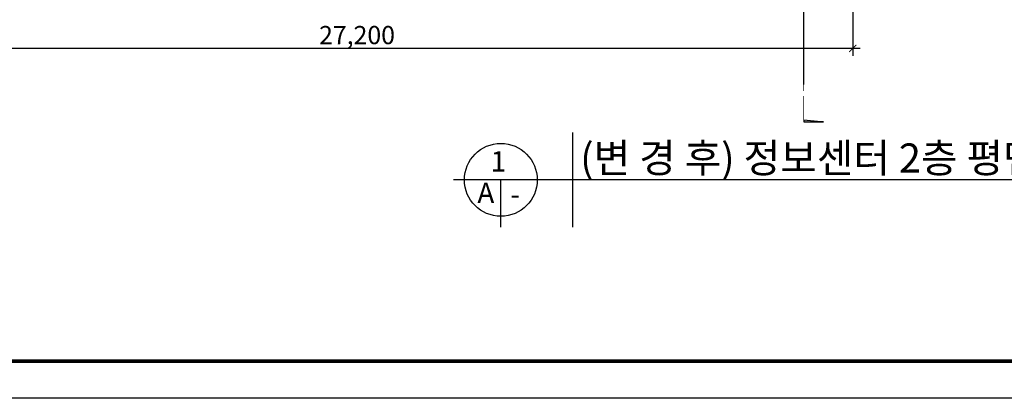
# Model space of a CAD drawing. Units: millimetres. Extents: x 383766 to 882130, y -77373 to 57373.
# Drawn here: x 486077 to 513091, y -77373 to -66971 of the extents above; entities that cross this region are included whole.
import ezdxf
from ezdxf.enums import TextEntityAlignment as Align

# ---------------------------------------------------------------- set-up
doc = ezdxf.new("R2010")
doc.units = ezdxf.units.MM
for name, color, linetype in [('COL', 2, 'Continuous'), ('DIM', 7, 'Continuous'), ('elev-1', 4, 'Continuous'), ('FORM', 5, 'Continuous'), ('TEX', 3, 'Continuous'), ('TIT', 2, 'Continuous'), ('단면기준선', 3, 'Continuous')]:
    doc.layers.add(name, color=color, linetype=linetype)
doc.layers.add('DEF', color=161, linetype='Continuous', plot=False)
doc.styles.add('굴림체', font='txt')
doc.styles.add('돋움', font='txt')
doc.dimstyles.new('dim100', dxfattribs={"dimscale": 100, "dimtxt": 3, "dimasz": 1, "dimexe": 2, "dimexo": 3, "dimgap": 0.8, "dimtad": 1, "dimtoh": 1, "dimdec": 0, "dimzin": 9, "dimdsep": 46, "dimlunit": 6, "dimtxsty": '돋움', "dimblk": 'dots', "dimcen": 0, "dimclrt": 3, "dimazin": 0, "dimtm": 1e-09, "dimtfac": 1, "dimtdec": 0, "dimtix": 1, "dimtmove": 2, "dimatfit": 3, "dimldrblk": 'dots', "dimfxl": 1, "dimtolj": 1, "dimtzin": 0, "dimarcsym": 0})

# ---------------------------------------------------------------- blocks, each defined once
blk = doc.blocks.new('_ArchTick')
at = {"color": 0, "linetype": 'ByBlock', "const_width": 0.15}
blk.add_lwpolyline([(-0.5, -0.5), (0.5, 0.5)], dxfattribs=at)
blk = doc.blocks.new('*D146')
at = {"layer": 'DEFPOINTS', "color": 0, "transparency": 16777216}
for p in [(481732, -65361), (508932, -65361), (481732, -67761)]:
    blk.add_point(p, dxfattribs=at)
at = {"layer": 'DIM', "color": 0, "lineweight": -2, "transparency": 16777216}
for p, q in [((481732, -65661), (481732, -67961)), ((508932, -65661), (508932, -67961)), ((509132, -67761), (481532, -67761))]:
    blk.add_line(p, q, dxfattribs=at)
at = {"layer": 'DIM', "color": 0, "lineweight": -2, "transparency": 16777216, "xscale": 200, "yscale": 200, "zscale": 200, "rotation": 180}
blk.add_blockref('_ArchTick', (481732, -67761), dxfattribs=at)
at = {"layer": 'DIM', "color": 0, "lineweight": -2, "transparency": 16777216, "xscale": 200, "yscale": 200, "zscale": 200}
blk.add_blockref('_ArchTick', (508932, -67761), dxfattribs=at)
at = {"layer": 'DIM', "color": 3, "transparency": 16777216, "insert": (495332, -67394), "char_height": 500, "attachment_point": 5, "style": '굴림체'}
blk.add_mtext('\\A1;27,200', dxfattribs=at)
blk = doc.blocks.new('dots')
blk.add_line((-1, 0), (1, 0))
at = {"const_width": 0.5}
blk.add_lwpolyline([(-0.25, 0, 1), (0.25, 0, 1)], format="xyb", close=True, dxfattribs=at)
blk = doc.blocks.new('FORM1')
at = {"layer": 'DEFPOINTS', "color": 7}
blk.add_lwpolyline([(0, 28687), (39769, 28687), (39769, 0), (0, 0)], close=True, dxfattribs=at)
at = {"layer": 'FORM', "color": 7, "const_width": 50.5}
blk.add_lwpolyline([(609, 509), (609, 28177), (39159, 28177), (39159, 509)], close=True, dxfattribs=at)

msp = doc.modelspace()

# ---------------------------------------------------------------- hatches: boundary and pattern name
at = {"layer": '단면기준선'}
msp.add_hatch(color=256, dxfattribs=at).paths.add_polyline_path([(507586.8, -69779.9), (508126.8, -69779.9), (508059.3, -69779.9), (507586.8, -69734.9)])

# ---------------------------------------------------------------- linework, layer by layer
at = {"layer": 'COL', "color": 8, "ltscale": 500}
msp.add_lwpolyline([(507586.8, -68752.1), (507586.8, -27551.9)], dxfattribs=at)
at = {"layer": 'DEF'}
msp.add_line((501254.3, -72671), (501254.3, -70071.6), dxfattribs=at)
at = {"layer": 'TIT', "color": 7}
for p, q in [((518911.2, -71371.3), (497977.8, -71371.3)), ((499277.8, -72671), (499277.8, -71371.3))]:
    msp.add_line(p, q, dxfattribs=at)
msp.add_circle((499277.8, -71371.3), 1000, dxfattribs=at)
at = {"layer": '단면기준선', "const_width": 11.2}
for points in [[(507586.8, -68752.1), (507586.8, -68932.1)], [(507586.8, -69067.1), (507586.8, -69779.9)]]:
    msp.add_lwpolyline(points, dxfattribs=at)
at = {"layer": '단면기준선'}
msp.add_lwpolyline([(507586.8, -69779.9), (508126.8, -69779.9), (508059.3, -69779.9), (507586.8, -69734.9)], close=True, dxfattribs=at)

# ---------------------------------------------------------------- block references
at = {"layer": 'elev-1', "xscale": 2, "yscale": 2, "zscale": 2}
msp.add_blockref('FORM1', (468303.4, -77373.4), dxfattribs=at)

# ---------------------------------------------------------------- texts
at = {"layer": 'TEX', "style": '굴림체'}
msp.add_text('(변 경 후) 정보센터 2층 평면도', height=800, dxfattribs=at).set_placement((501454.3, -70771.3), align=Align.MIDDLE_LEFT)
for s, p in [('1', (499211.2, -70864.5)), ('A', (498866.9, -71729.1)), ('-', (499670.3, -71764))]:
    msp.add_text(s, height=560, dxfattribs=at).set_placement(p, align=Align.MIDDLE_CENTER)

# ---------------------------------------------------------------- dimensions: what is measured, and where the dimension line sits
at = {"layer": 'DIM'}
dim = msp.add_linear_dim(base=(481731.9, -67760.8), p1=(508931.9, -65360.8), p2=(481731.9, -65360.8), angle=180, dimstyle='dim100', override={"dimscale": 200, "dimtxt": 2.5, "dimexe": 1, "dimexo": 1.5, "dimgap": 0.4, "dimtxsty": '굴림체', "dimblk1": 'ArchTick', "dimblk2": 'ArchTick', "dimsah": 1, "dimdle": 1, "dimatfit": 1}, dxfattribs=at)
dim.commit()
dim.dimension.update_dxf_attribs({"geometry": '*D146', "text_midpoint": (495331.9, -67393.9)})

doc.saveas('drawing.dxf')
